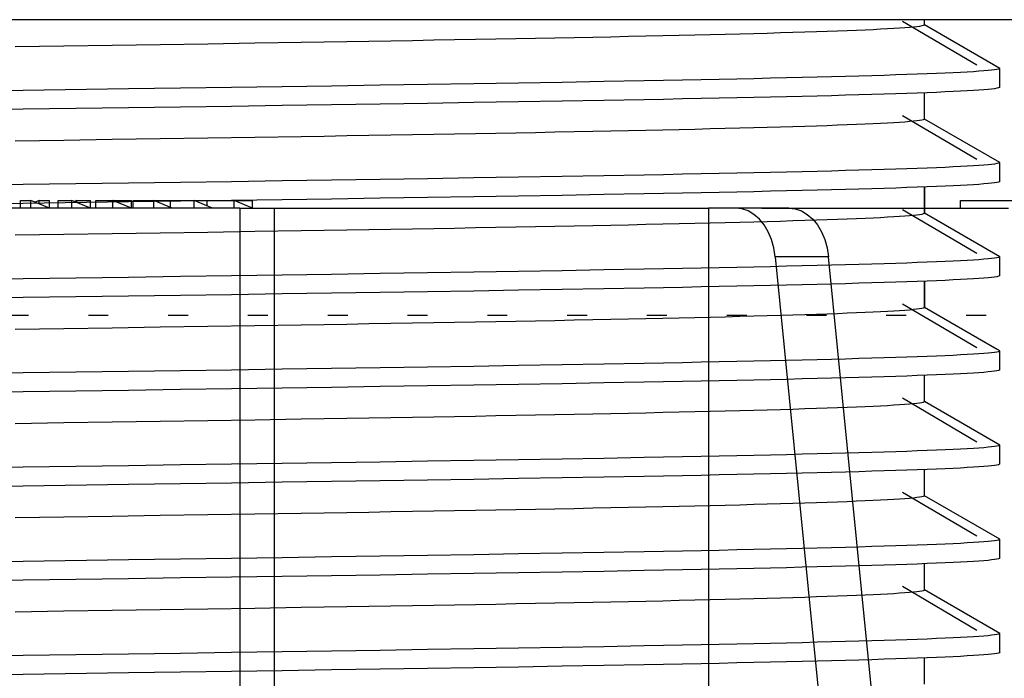
# Model space of a CAD drawing. Extents: x -198 to 8212, y -275 to 5757.
# Drawn here: x 890 to 995, y 984 to 1053 of the extents above; entities that cross this region are included whole.
import ezdxf

# ---------------------------------------------------------------- set-up
doc = ezdxf.new("R2010")
doc.units = 0
doc.header["$LTSCALE"] = 5
doc.header["$MEASUREMENT"] = 0
doc.linetypes.add('JWW_HOJO', pattern=[1.693333, -1.27, 0.423333])
doc.layers.get('0').update_dxf_attribs({"linetype": 'CONTINUOUS'})
doc.layers.add('A-C01-補助線(非印刷)', color=222, linetype='CONTINUOUS', plot=False)
doc.layers.add('A-D09-金物_鋼材', color=1, linetype='CONTINUOUS')

# ---------------------------------------------------------------- blocks, each defined once
blk = doc.blocks.new('JOINT-A')
at = {"color": 0, "linetype": 'ByBlock', "flags": 128}
for points in [[(64.5, -82), (0, -82)], [(64.5, -82), (0, -82)], [(53.5, -82.275), (53.5, -82)], [(53.5, -82.275), (53.5, -82)], [(57.5, -85.585), (57.5, -84.585)], [(57.5, -85.585), (57.5, -84.585)], [(53.5, -87.275), (53.5, -85.878)], [(53.5, -87.275), (53.5, -85.878)], [(57.5, -90.585), (57.5, -89.585)], [(57.5, -90.585), (57.5, -89.585)], [(53.5, -92.275), (53.5, -90.878)], [(53.517, -92.256), (53.517, -90.858)], [(57.5, -95.585), (57.5, -94.585)], [(57.5, -95.585), (57.5, -94.585)], [(53.5, -97.275), (53.5, -95.878)], [(53.517, -97.256), (53.517, -95.858)], [(57.5, -100.585), (57.5, -99.585)], [(53.5, -102.275), (53.5, -100.878)], [(57.5, -105.585), (57.5, -104.585)], [(53.5, -107.275), (53.5, -105.878)], [(57.5, -110.585), (57.5, -109.585)], [(53.5, -112.275), (53.5, -110.878)], [(57.5, -115.585), (57.5, -114.585)], [(53.5, -117.275), (53.5, -115.878)]]:
    blk.add_lwpolyline(points, dxfattribs=at)
at = {"color": 0, "linetype": 'ByBlock'}
for points in [[(53.5, -82.275), (53.484, -82.295), (53.435, -82.315), (53.353, -82.334), (53.239, -82.354), (53.093, -82.373), (52.914, -82.393), (52.703, -82.413), (52.459, -82.432), (52.184, -82.452), (51.878, -82.472), (51.542, -82.491), (51.175, -82.511), (50.778, -82.53), (50.352, -82.549), (49.895, -82.569), (49.408, -82.588), (48.892, -82.608), (48.346, -82.627), (47.769, -82.647), (47.162, -82.666), (46.524, -82.686), (45.856, -82.706), (45.163, -82.725), (44.444, -82.745), (43.7, -82.764), (42.932, -82.784), (42.139, -82.803), (41.321, -82.823), (40.479, -82.842), (39.613, -82.862), (38.721, -82.881), (37.805, -82.901), (36.865, -82.92), (35.899, -82.94), (34.908, -82.96), (33.895, -82.979), (32.865, -82.999), (31.818, -83.018), (30.754, -83.038), (29.674, -83.057), (28.577, -83.077), (27.464, -83.096), (26.335, -83.116), (25.189, -83.135), (24.027, -83.154), (22.849, -83.174), (21.654, -83.193), (20.442, -83.213), (17.974, -83.252), (15.476, -83.291), (12.955, -83.33), (10.411, -83.369), (7.844, -83.408), (5.253, -83.447)], [(53.5, -82.275), (53.484, -82.295), (53.435, -82.315), (53.353, -82.334), (53.239, -82.354), (53.093, -82.373), (52.914, -82.393), (52.703, -82.413), (52.459, -82.432), (52.184, -82.452), (51.878, -82.472), (51.542, -82.491), (51.175, -82.511), (50.778, -82.53), (50.352, -82.549), (49.895, -82.569), (49.408, -82.588), (48.892, -82.608), (48.346, -82.627), (47.769, -82.647), (47.162, -82.666), (46.524, -82.686), (45.856, -82.706), (45.163, -82.725), (44.444, -82.745), (43.7, -82.764), (42.932, -82.784), (42.139, -82.803), (41.321, -82.823), (40.479, -82.842), (39.613, -82.862), (38.721, -82.881), (37.805, -82.901), (36.865, -82.92), (35.899, -82.94), (34.908, -82.96), (33.895, -82.979), (32.865, -82.999), (31.818, -83.018), (30.754, -83.038), (29.674, -83.057), (28.577, -83.077), (27.464, -83.096), (26.335, -83.116), (25.189, -83.135), (24.027, -83.154), (22.849, -83.174), (21.654, -83.193), (20.442, -83.213), (17.974, -83.252), (15.476, -83.291), (12.955, -83.33), (10.411, -83.369), (7.844, -83.408), (5.253, -83.447)], [(56.281, -84.421), (52.334, -82.096)], [(56.281, -84.421), (52.334, -82.096)], [(57.5, -84.585), (53.5, -82.275)], [(57.5, -84.585), (53.5, -82.275)], [(57.5, -84.585), (57.483, -84.604), (57.431, -84.624), (57.344, -84.643), (57.222, -84.663), (57.066, -84.682), (56.876, -84.702), (56.652, -84.722), (56.393, -84.741), (56.1, -84.761), (55.773, -84.78), (55.413, -84.8), (55.02, -84.819), (54.593, -84.839), (54.134, -84.858), (53.642, -84.878), (53.118, -84.897), (52.561, -84.917), (51.974, -84.936), (51.355, -84.956), (50.705, -84.975), (50.025, -84.995), (49.315, -85.015), (48.576, -85.034), (47.807, -85.054), (47.009, -85.073), (46.184, -85.093), (45.331, -85.112), (44.45, -85.132), (43.543, -85.151), (42.61, -85.171), (41.651, -85.19), (40.668, -85.209), (39.66, -85.229), (38.628, -85.248), (36.495, -85.287), (34.275, -85.326), (31.972, -85.365), (29.593, -85.404), (27.142, -85.443), (24.625, -85.482), (22.049, -85.521), (19.42, -85.56), (16.742, -85.6), (14.024, -85.639), (11.272, -85.678), (5.689, -85.756), (0.049, -85.834)], [(57.5, -84.585), (57.483, -84.604), (57.431, -84.624), (57.344, -84.643), (57.222, -84.663), (57.066, -84.682), (56.876, -84.702), (56.652, -84.722), (56.393, -84.741), (56.1, -84.761), (55.773, -84.78), (55.413, -84.8), (55.02, -84.819), (54.593, -84.839), (54.134, -84.858), (53.642, -84.878), (53.118, -84.897), (52.561, -84.917), (51.974, -84.936), (51.355, -84.956), (50.705, -84.975), (50.025, -84.995), (49.315, -85.015), (48.576, -85.034), (47.807, -85.054), (47.009, -85.073), (46.184, -85.093), (45.331, -85.112), (44.45, -85.132), (43.543, -85.151), (42.61, -85.171), (41.651, -85.19), (40.668, -85.209), (39.66, -85.229), (38.628, -85.248), (36.495, -85.287), (34.275, -85.326), (31.972, -85.365), (29.593, -85.404), (27.142, -85.443), (24.625, -85.482), (22.049, -85.521), (19.42, -85.56), (16.742, -85.6), (14.024, -85.639), (11.272, -85.678), (5.689, -85.756), (0.049, -85.834)], [(57.5, -85.585), (57.483, -85.604), (57.431, -85.624), (57.344, -85.643), (57.222, -85.663), (57.066, -85.682), (56.876, -85.702), (56.652, -85.722), (56.393, -85.741), (56.1, -85.761), (55.773, -85.78), (55.413, -85.8), (55.02, -85.819), (54.593, -85.839), (54.134, -85.858), (53.642, -85.878), (53.118, -85.897), (52.561, -85.917), (51.974, -85.936), (51.355, -85.956), (50.705, -85.975), (50.025, -85.995), (49.315, -86.015), (48.576, -86.034), (47.807, -86.054), (47.009, -86.073), (46.184, -86.093), (45.331, -86.112), (44.45, -86.132), (43.543, -86.151), (42.61, -86.171), (41.651, -86.19), (40.668, -86.209), (39.66, -86.229), (38.628, -86.248), (36.495, -86.287), (34.275, -86.326), (31.972, -86.365), (29.593, -86.404), (27.142, -86.443), (24.625, -86.482), (22.049, -86.521), (19.42, -86.56), (16.742, -86.6), (14.024, -86.639), (11.272, -86.678), (5.689, -86.756), (0.049, -86.834)], [(57.5, -85.585), (57.483, -85.604), (57.431, -85.624), (57.344, -85.643), (57.222, -85.663), (57.066, -85.682), (56.876, -85.702), (56.652, -85.722), (56.393, -85.741), (56.1, -85.761), (55.773, -85.78), (55.413, -85.8), (55.02, -85.819), (54.593, -85.839), (54.134, -85.858), (53.642, -85.878), (53.118, -85.897), (52.561, -85.917), (51.974, -85.936), (51.355, -85.956), (50.705, -85.975), (50.025, -85.995), (49.315, -86.015), (48.576, -86.034), (47.807, -86.054), (47.009, -86.073), (46.184, -86.093), (45.331, -86.112), (44.45, -86.132), (43.543, -86.151), (42.61, -86.171), (41.651, -86.19), (40.668, -86.209), (39.66, -86.229), (38.628, -86.248), (36.495, -86.287), (34.275, -86.326), (31.972, -86.365), (29.593, -86.404), (27.142, -86.443), (24.625, -86.482), (22.049, -86.521), (19.42, -86.56), (16.742, -86.6), (14.024, -86.639), (11.272, -86.678), (5.689, -86.756), (0.049, -86.834)], [(56.281, -89.421), (52.334, -87.096)], [(56.281, -89.421), (52.334, -87.096)], [(53.5, -87.275), (53.484, -87.295), (53.435, -87.315), (53.353, -87.334), (53.239, -87.354), (53.093, -87.373), (52.914, -87.393), (52.703, -87.413), (52.459, -87.432), (52.184, -87.452), (51.878, -87.472), (51.542, -87.491), (51.175, -87.511), (50.778, -87.53), (50.352, -87.549), (49.895, -87.569), (49.408, -87.588), (48.892, -87.608), (48.346, -87.627), (47.769, -87.647), (47.162, -87.666), (46.524, -87.686), (45.856, -87.706), (45.163, -87.725), (44.444, -87.745), (43.7, -87.764), (42.932, -87.784), (42.139, -87.803), (41.321, -87.823), (40.479, -87.842), (39.613, -87.862), (38.721, -87.881), (37.805, -87.901), (36.865, -87.92), (35.899, -87.94), (34.908, -87.96), (33.895, -87.979), (32.865, -87.999), (31.818, -88.018), (30.754, -88.038), (29.674, -88.057), (28.577, -88.077), (27.464, -88.096), (26.335, -88.116), (25.189, -88.135), (24.027, -88.154), (22.849, -88.174), (21.654, -88.193), (20.442, -88.213), (17.974, -88.252), (15.476, -88.291), (12.955, -88.33), (10.411, -88.369), (7.844, -88.408), (5.253, -88.447)], [(53.5, -87.275), (53.484, -87.295), (53.435, -87.315), (53.353, -87.334), (53.239, -87.354), (53.093, -87.373), (52.914, -87.393), (52.703, -87.413), (52.459, -87.432), (52.184, -87.452), (51.878, -87.472), (51.542, -87.491), (51.175, -87.511), (50.778, -87.53), (50.352, -87.549), (49.895, -87.569), (49.408, -87.588), (48.892, -87.608), (48.346, -87.627), (47.769, -87.647), (47.162, -87.666), (46.524, -87.686), (45.856, -87.706), (45.163, -87.725), (44.444, -87.745), (43.7, -87.764), (42.932, -87.784), (42.139, -87.803), (41.321, -87.823), (40.479, -87.842), (39.613, -87.862), (38.721, -87.881), (37.805, -87.901), (36.865, -87.92), (35.899, -87.94), (34.908, -87.96), (33.895, -87.979), (32.865, -87.999), (31.818, -88.018), (30.754, -88.038), (29.674, -88.057), (28.577, -88.077), (27.464, -88.096), (26.335, -88.116), (25.189, -88.135), (24.027, -88.154), (22.849, -88.174), (21.654, -88.193), (20.442, -88.213), (17.974, -88.252), (15.476, -88.291), (12.955, -88.33), (10.411, -88.369), (7.844, -88.408), (5.253, -88.447)], [(57.5, -89.585), (53.5, -87.275)], [(57.5, -89.585), (53.5, -87.275)], [(57.5, -89.585), (57.483, -89.604), (57.431, -89.624), (57.344, -89.643), (57.222, -89.663), (57.066, -89.682), (56.876, -89.702), (56.652, -89.722), (56.393, -89.741), (56.1, -89.761), (55.773, -89.78), (55.413, -89.8), (55.02, -89.819), (54.593, -89.839), (54.134, -89.858), (53.642, -89.878), (53.118, -89.897), (52.561, -89.917), (51.974, -89.936), (51.355, -89.956), (50.705, -89.975), (50.025, -89.995), (49.315, -90.015), (48.576, -90.034), (47.807, -90.054), (47.009, -90.073), (46.184, -90.093), (45.331, -90.112), (44.45, -90.132), (43.543, -90.151), (42.61, -90.171), (41.651, -90.19), (40.668, -90.209), (39.66, -90.229), (38.628, -90.248), (36.495, -90.287), (34.275, -90.326), (31.972, -90.365), (29.593, -90.404), (27.142, -90.443), (24.625, -90.482), (22.049, -90.521), (19.42, -90.56), (16.742, -90.6), (14.024, -90.639), (11.272, -90.678), (5.689, -90.756), (0.049, -90.834)], [(57.5, -89.585), (57.483, -89.604), (57.431, -89.624), (57.344, -89.643), (57.222, -89.663), (57.066, -89.682), (56.876, -89.702), (56.652, -89.722), (56.393, -89.741), (56.1, -89.761), (55.773, -89.78), (55.413, -89.8), (55.02, -89.819), (54.593, -89.839), (54.134, -89.858), (53.642, -89.878), (53.118, -89.897), (52.561, -89.917), (51.974, -89.936), (51.355, -89.956), (50.705, -89.975), (50.025, -89.995), (49.315, -90.015), (48.576, -90.034), (47.807, -90.054), (47.009, -90.073), (46.184, -90.093), (45.331, -90.112), (44.45, -90.132), (43.543, -90.151), (42.61, -90.171), (41.651, -90.19), (40.668, -90.209), (39.66, -90.229), (38.628, -90.248), (36.495, -90.287), (34.275, -90.326), (31.972, -90.365), (29.593, -90.404), (27.142, -90.443), (24.625, -90.482), (22.049, -90.521), (19.42, -90.56), (16.742, -90.6), (14.024, -90.639), (11.272, -90.678), (5.689, -90.756), (0.049, -90.834)], [(57.5, -90.585), (57.483, -90.604), (57.431, -90.624), (57.344, -90.643), (57.222, -90.663), (57.066, -90.682), (56.876, -90.702), (56.652, -90.722), (56.393, -90.741), (56.1, -90.761), (55.773, -90.78), (55.413, -90.8), (55.02, -90.819), (54.593, -90.839), (54.134, -90.858), (53.642, -90.878), (53.118, -90.897), (52.561, -90.917), (51.974, -90.936), (51.355, -90.956), (50.705, -90.975), (50.025, -90.995), (49.315, -91.015), (48.576, -91.034), (47.807, -91.054), (47.009, -91.073), (46.184, -91.093), (45.331, -91.112), (44.45, -91.132), (43.543, -91.151), (42.61, -91.171), (41.651, -91.19), (40.668, -91.209), (39.66, -91.229), (38.628, -91.248), (36.495, -91.287), (34.275, -91.326), (31.972, -91.365), (29.593, -91.404), (27.142, -91.443), (24.625, -91.482), (22.049, -91.521), (19.42, -91.56), (16.742, -91.6), (14.024, -91.639), (11.272, -91.678), (5.689, -91.756), (0.049, -91.834)], [(57.5, -90.585), (57.483, -90.604), (57.431, -90.624), (57.344, -90.643), (57.222, -90.663), (57.066, -90.682), (56.876, -90.702), (56.652, -90.722), (56.393, -90.741), (56.1, -90.761), (55.773, -90.78), (55.413, -90.8), (55.02, -90.819), (54.593, -90.839), (54.134, -90.858), (53.642, -90.878), (53.118, -90.897), (52.561, -90.917), (51.974, -90.936), (51.355, -90.956), (50.705, -90.975), (50.025, -90.995), (49.315, -91.015), (48.576, -91.034), (47.807, -91.054), (47.009, -91.073), (46.184, -91.093), (45.331, -91.112), (44.45, -91.132), (43.543, -91.151), (42.61, -91.171), (41.651, -91.19), (40.668, -91.209), (39.66, -91.229), (38.628, -91.248), (36.495, -91.287), (34.275, -91.326), (31.972, -91.365), (29.593, -91.404), (27.142, -91.443), (24.625, -91.482), (22.049, -91.521), (19.42, -91.56), (16.742, -91.6), (14.024, -91.639), (11.272, -91.678), (5.689, -91.756), (0.049, -91.834)], [(53.5, -92.275), (53.484, -92.295), (53.435, -92.315), (53.353, -92.334), (53.239, -92.354), (53.093, -92.373), (52.914, -92.393), (52.703, -92.413), (52.459, -92.432), (52.184, -92.452), (51.878, -92.472), (51.542, -92.491), (51.175, -92.511), (50.778, -92.53), (50.352, -92.549), (49.895, -92.569), (49.408, -92.588), (48.892, -92.608), (48.346, -92.627), (47.769, -92.647), (47.162, -92.666), (46.524, -92.686), (45.856, -92.706), (45.163, -92.725), (44.444, -92.745), (43.7, -92.764), (42.932, -92.784), (42.139, -92.803), (41.321, -92.823), (40.479, -92.842), (39.613, -92.862), (38.721, -92.881), (37.805, -92.901), (36.865, -92.92), (35.899, -92.94), (34.908, -92.96), (33.895, -92.979), (32.865, -92.999), (31.818, -93.018), (30.754, -93.038), (29.674, -93.057), (28.577, -93.077), (27.464, -93.096), (26.335, -93.116), (25.189, -93.135), (24.027, -93.154), (22.849, -93.174), (21.654, -93.193), (20.442, -93.213), (17.974, -93.252), (15.476, -93.291), (12.955, -93.33), (10.411, -93.369), (7.844, -93.408), (5.253, -93.447)], [(53.5, -92.275), (53.484, -92.295), (53.435, -92.315), (53.353, -92.334), (53.239, -92.354), (53.093, -92.373), (52.914, -92.393), (52.703, -92.413), (52.459, -92.432), (52.184, -92.452), (51.878, -92.472), (51.542, -92.491), (51.175, -92.511), (50.778, -92.53), (50.352, -92.549), (49.895, -92.569), (49.408, -92.588), (48.892, -92.608), (48.346, -92.627), (47.769, -92.647), (47.162, -92.666), (46.524, -92.686), (45.856, -92.706), (45.163, -92.725), (44.444, -92.745), (43.7, -92.764), (42.932, -92.784), (42.139, -92.803), (41.321, -92.823), (40.479, -92.842), (39.613, -92.862), (38.721, -92.881), (37.805, -92.901), (36.865, -92.92), (35.899, -92.94), (34.908, -92.96), (33.895, -92.979), (32.865, -92.999), (31.818, -93.018), (30.754, -93.038), (29.674, -93.057), (28.577, -93.077), (27.464, -93.096), (26.335, -93.116), (25.189, -93.135), (24.027, -93.154), (22.849, -93.174), (21.654, -93.193), (20.442, -93.213), (17.974, -93.252), (15.476, -93.291), (12.955, -93.33), (10.411, -93.369), (7.844, -93.408), (5.253, -93.447)], [(56.281, -94.421), (52.334, -92.096)], [(56.281, -94.421), (52.334, -92.096)], [(57.5, -94.585), (53.5, -92.275)], [(57.5, -94.585), (53.5, -92.275)], [(57.5, -94.585), (57.483, -94.604), (57.431, -94.624), (57.344, -94.643), (57.222, -94.663), (57.066, -94.682), (56.876, -94.702), (56.652, -94.722), (56.393, -94.741), (56.1, -94.761), (55.773, -94.78), (55.413, -94.8), (55.02, -94.819), (54.593, -94.839), (54.134, -94.858), (53.642, -94.878), (53.118, -94.897), (52.561, -94.917), (51.974, -94.936), (51.355, -94.956), (50.705, -94.975), (50.025, -94.995), (49.315, -95.015), (48.576, -95.034), (47.807, -95.054), (47.009, -95.073), (46.184, -95.093), (45.331, -95.112), (44.45, -95.132), (43.543, -95.151), (42.61, -95.171), (41.651, -95.19), (40.668, -95.209), (39.66, -95.229), (38.628, -95.248), (36.495, -95.287), (34.275, -95.326), (31.972, -95.365), (29.593, -95.404), (27.142, -95.443), (24.625, -95.482), (22.049, -95.521), (19.42, -95.56), (16.742, -95.6), (14.024, -95.639), (11.272, -95.678), (5.689, -95.756), (0.049, -95.834)], [(57.5, -94.585), (57.483, -94.604), (57.431, -94.624), (57.344, -94.643), (57.222, -94.663), (57.066, -94.682), (56.876, -94.702), (56.652, -94.722), (56.393, -94.741), (56.1, -94.761), (55.773, -94.78), (55.413, -94.8), (55.02, -94.819), (54.593, -94.839), (54.134, -94.858), (53.642, -94.878), (53.118, -94.897), (52.561, -94.917), (51.974, -94.936), (51.355, -94.956), (50.705, -94.975), (50.025, -94.995), (49.315, -95.015), (48.576, -95.034), (47.807, -95.054), (47.009, -95.073), (46.184, -95.093), (45.331, -95.112), (44.45, -95.132), (43.543, -95.151), (42.61, -95.171), (41.651, -95.19), (40.668, -95.209), (39.66, -95.229), (38.628, -95.248), (36.495, -95.287), (34.275, -95.326), (31.972, -95.365), (29.593, -95.404), (27.142, -95.443), (24.625, -95.482), (22.049, -95.521), (19.42, -95.56), (16.742, -95.6), (14.024, -95.639), (11.272, -95.678), (5.689, -95.756), (0.049, -95.834)], [(57.5, -95.585), (57.483, -95.604), (57.431, -95.624), (57.344, -95.643), (57.222, -95.663), (57.066, -95.682), (56.876, -95.702), (56.652, -95.722), (56.393, -95.741), (56.1, -95.761), (55.773, -95.78), (55.413, -95.8), (55.02, -95.819), (54.593, -95.839), (54.134, -95.858), (53.642, -95.878), (53.118, -95.897), (52.561, -95.917), (51.974, -95.936), (51.355, -95.956), (50.705, -95.975), (50.025, -95.995), (49.315, -96.015), (48.576, -96.034), (47.807, -96.054), (47.009, -96.073), (46.184, -96.093), (45.331, -96.112), (44.45, -96.132), (43.543, -96.151), (42.61, -96.171), (41.651, -96.19), (40.668, -96.209), (39.66, -96.229), (38.628, -96.248), (36.495, -96.287), (34.275, -96.326), (31.972, -96.365), (29.593, -96.404), (27.142, -96.443), (24.625, -96.482), (22.049, -96.521), (19.42, -96.56), (16.742, -96.6), (14.024, -96.639), (11.272, -96.678), (5.689, -96.756), (0.049, -96.834)], [(57.5, -95.585), (57.483, -95.604), (57.431, -95.624), (57.344, -95.643), (57.222, -95.663), (57.066, -95.682), (56.876, -95.702), (56.652, -95.722), (56.393, -95.741), (56.1, -95.761), (55.773, -95.78), (55.413, -95.8), (55.02, -95.819), (54.593, -95.839), (54.134, -95.858), (53.642, -95.878), (53.118, -95.897), (52.561, -95.917), (51.974, -95.936), (51.355, -95.956), (50.705, -95.975), (50.025, -95.995), (49.315, -96.015), (48.576, -96.034), (47.807, -96.054), (47.009, -96.073), (46.184, -96.093), (45.331, -96.112), (44.45, -96.132), (43.543, -96.151), (42.61, -96.171), (41.651, -96.19), (40.668, -96.209), (39.66, -96.229), (38.628, -96.248), (36.495, -96.287), (34.275, -96.326), (31.972, -96.365), (29.593, -96.404), (27.142, -96.443), (24.625, -96.482), (22.049, -96.521), (19.42, -96.56), (16.742, -96.6), (14.024, -96.639), (11.272, -96.678), (5.689, -96.756), (0.049, -96.834)], [(56.281, -99.421), (52.334, -97.096)], [(53.5, -97.275), (53.484, -97.295), (53.435, -97.315), (53.353, -97.334), (53.239, -97.354), (53.093, -97.373), (52.914, -97.393), (52.703, -97.413), (52.459, -97.432), (52.184, -97.452), (51.878, -97.472), (51.542, -97.491), (51.175, -97.511), (50.778, -97.53), (50.352, -97.549), (49.895, -97.569), (49.408, -97.588), (48.892, -97.608), (48.346, -97.627), (47.769, -97.647), (47.162, -97.666), (46.524, -97.686), (45.856, -97.706), (45.163, -97.725), (44.444, -97.745), (43.7, -97.764), (42.932, -97.784), (42.139, -97.803), (41.321, -97.823), (40.479, -97.842), (39.613, -97.862), (38.721, -97.881), (37.805, -97.901), (36.865, -97.92), (35.899, -97.94), (34.908, -97.96), (33.895, -97.979), (32.865, -97.999), (31.818, -98.018), (30.754, -98.038), (29.674, -98.057), (28.577, -98.077), (27.464, -98.096), (26.335, -98.116), (25.189, -98.135), (24.027, -98.154), (22.849, -98.174), (21.654, -98.193), (20.442, -98.213), (17.974, -98.252), (15.476, -98.291), (12.955, -98.33), (10.411, -98.369), (7.844, -98.408), (5.253, -98.447)], [(53.5, -97.275), (53.484, -97.295), (53.435, -97.315), (53.353, -97.334), (53.239, -97.354), (53.093, -97.373), (52.914, -97.393), (52.703, -97.413), (52.459, -97.432), (52.184, -97.452), (51.878, -97.472), (51.542, -97.491), (51.175, -97.511), (50.778, -97.53), (50.352, -97.549), (49.895, -97.569), (49.408, -97.588), (48.892, -97.608), (48.346, -97.627), (47.769, -97.647), (47.162, -97.666), (46.524, -97.686), (45.856, -97.706), (45.163, -97.725), (44.444, -97.745), (43.7, -97.764), (42.932, -97.784), (42.139, -97.803), (41.321, -97.823), (40.479, -97.842), (39.613, -97.862), (38.721, -97.881), (37.805, -97.901), (36.865, -97.92), (35.899, -97.94), (34.908, -97.96), (33.895, -97.979), (32.865, -97.999), (31.818, -98.018), (30.754, -98.038), (29.674, -98.057), (28.577, -98.077), (27.464, -98.096), (26.335, -98.116), (25.189, -98.135), (24.027, -98.154), (22.849, -98.174), (21.654, -98.193), (20.442, -98.213), (17.974, -98.252), (15.476, -98.291), (12.955, -98.33), (10.411, -98.369), (7.844, -98.408), (5.253, -98.447)], [(57.331, -99.487), (53.5, -97.275)], [(57.5, -99.585), (53.5, -97.275)], [(57.5, -99.585), (57.483, -99.604), (57.431, -99.624), (57.344, -99.643), (57.222, -99.663), (57.066, -99.682), (56.876, -99.702), (56.652, -99.722), (56.393, -99.741), (56.1, -99.761), (55.773, -99.78), (55.413, -99.8), (55.02, -99.819), (54.593, -99.839), (54.134, -99.858), (53.642, -99.878), (53.118, -99.897), (52.561, -99.917), (51.974, -99.936), (51.355, -99.956), (50.705, -99.975), (50.025, -99.995), (49.315, -100.015), (48.576, -100.034), (47.807, -100.054), (47.009, -100.073), (46.184, -100.093), (45.331, -100.112), (44.45, -100.132), (43.543, -100.151), (42.61, -100.171), (41.651, -100.19), (40.668, -100.209), (39.66, -100.229), (38.628, -100.248), (36.495, -100.287), (34.275, -100.326), (31.972, -100.365), (29.593, -100.404), (27.142, -100.443), (24.625, -100.482), (22.049, -100.521), (19.419, -100.56), (16.742, -100.6), (14.024, -100.639), (11.272, -100.678), (5.689, -100.756), (0.049, -100.834)], [(57.5, -100.585), (57.483, -100.604), (57.431, -100.624), (57.344, -100.643), (57.222, -100.663), (57.066, -100.682), (56.876, -100.702), (56.652, -100.722), (56.393, -100.741), (56.1, -100.761), (55.773, -100.78), (55.413, -100.8), (55.02, -100.819), (54.593, -100.839), (54.134, -100.858), (53.642, -100.878), (53.118, -100.897), (52.561, -100.917), (51.974, -100.936), (51.355, -100.956), (50.705, -100.975), (50.025, -100.995), (49.315, -101.015), (48.576, -101.034), (47.807, -101.054), (47.009, -101.073), (46.184, -101.093), (45.331, -101.112), (44.45, -101.132), (43.543, -101.151), (42.61, -101.171), (41.651, -101.19), (40.668, -101.209), (39.66, -101.229), (38.628, -101.248), (36.495, -101.287), (34.275, -101.326), (31.972, -101.365), (29.593, -101.404), (27.142, -101.443), (24.625, -101.482), (22.049, -101.521), (19.419, -101.56), (16.742, -101.6), (14.024, -101.639), (11.272, -101.678), (5.689, -101.756), (0.049, -101.834)], [(53.5, -102.275), (53.484, -102.295), (53.435, -102.315), (53.353, -102.334), (53.239, -102.354), (53.093, -102.373), (52.914, -102.393), (52.703, -102.413), (52.459, -102.432), (52.184, -102.452), (51.878, -102.472), (51.542, -102.491), (51.175, -102.511), (50.778, -102.53), (50.352, -102.549), (49.895, -102.569), (49.408, -102.588), (48.892, -102.608), (48.346, -102.627), (47.769, -102.647), (47.162, -102.666), (46.524, -102.686), (45.856, -102.706), (45.163, -102.725), (44.444, -102.745), (43.7, -102.764), (42.932, -102.784), (42.139, -102.803), (41.321, -102.823), (40.479, -102.842), (39.613, -102.862), (38.721, -102.881), (37.805, -102.901), (36.865, -102.92), (35.899, -102.94), (34.908, -102.96), (33.895, -102.979), (32.865, -102.999), (31.818, -103.018), (30.754, -103.038), (29.674, -103.057), (28.577, -103.077), (27.464, -103.096), (26.335, -103.116), (25.189, -103.135), (24.027, -103.154), (22.849, -103.174), (21.654, -103.193), (20.442, -103.213), (17.974, -103.252), (15.476, -103.291), (12.955, -103.33), (10.411, -103.369), (7.844, -103.408), (5.253, -103.447)], [(56.281, -104.421), (52.334, -102.096)], [(57.5, -104.585), (53.5, -102.275)], [(57.5, -104.585), (57.483, -104.604), (57.431, -104.624), (57.344, -104.643), (57.222, -104.663), (57.066, -104.682), (56.876, -104.702), (56.652, -104.722), (56.393, -104.741), (56.1, -104.761), (55.773, -104.78), (55.413, -104.8), (55.02, -104.819), (54.593, -104.839), (54.134, -104.858), (53.642, -104.878), (53.118, -104.897), (52.561, -104.917), (51.974, -104.936), (51.355, -104.956), (50.705, -104.975), (50.025, -104.995), (49.315, -105.015), (48.576, -105.034), (47.807, -105.054), (47.009, -105.073), (46.184, -105.093), (45.331, -105.112), (44.45, -105.132), (43.543, -105.151), (42.61, -105.171), (41.651, -105.19), (40.668, -105.209), (39.66, -105.229), (38.628, -105.248), (36.495, -105.287), (34.275, -105.326), (31.972, -105.365), (29.593, -105.404), (27.142, -105.443), (24.625, -105.482), (22.049, -105.521), (19.42, -105.56), (16.742, -105.6), (14.024, -105.639), (11.272, -105.678), (5.689, -105.756), (0.049, -105.834)], [(57.5, -105.585), (57.483, -105.604), (57.431, -105.624), (57.344, -105.643), (57.222, -105.663), (57.066, -105.682), (56.876, -105.702), (56.652, -105.722), (56.393, -105.741), (56.1, -105.761), (55.773, -105.78), (55.413, -105.8), (55.02, -105.819), (54.593, -105.839), (54.134, -105.858), (53.642, -105.878), (53.118, -105.897), (52.561, -105.917), (51.974, -105.936), (51.355, -105.956), (50.705, -105.975), (50.025, -105.995), (49.315, -106.015), (48.576, -106.034), (47.807, -106.054), (47.009, -106.073), (46.184, -106.093), (45.331, -106.112), (44.45, -106.132), (43.543, -106.151), (42.61, -106.171), (41.651, -106.19), (40.668, -106.209), (39.66, -106.229), (38.628, -106.248), (36.495, -106.287), (34.275, -106.326), (31.972, -106.365), (29.593, -106.404), (27.142, -106.443), (24.625, -106.482), (22.049, -106.521), (19.42, -106.56), (16.742, -106.6), (14.024, -106.639), (11.272, -106.678), (5.689, -106.756), (0.049, -106.834)], [(53.5, -107.275), (53.484, -107.295), (53.435, -107.315), (53.353, -107.334), (53.239, -107.354), (53.093, -107.373), (52.914, -107.393), (52.703, -107.413), (52.459, -107.432), (52.184, -107.452), (51.878, -107.472), (51.542, -107.491), (51.175, -107.511), (50.778, -107.53), (50.352, -107.549), (49.895, -107.569), (49.408, -107.588), (48.892, -107.608), (48.346, -107.627), (47.769, -107.647), (47.162, -107.666), (46.524, -107.686), (45.856, -107.706), (45.163, -107.725), (44.444, -107.745), (43.7, -107.764), (42.932, -107.784), (42.139, -107.803), (41.321, -107.823), (40.479, -107.842), (39.613, -107.862), (38.721, -107.881), (37.805, -107.901), (36.865, -107.92), (35.899, -107.94), (34.908, -107.96), (33.895, -107.979), (32.865, -107.999), (31.818, -108.018), (30.754, -108.038), (29.674, -108.057), (28.577, -108.077), (27.464, -108.096), (26.335, -108.116), (25.189, -108.135), (24.027, -108.154), (22.849, -108.174), (21.654, -108.193), (20.442, -108.213), (17.974, -108.252), (15.476, -108.291), (12.955, -108.33), (10.411, -108.369), (7.844, -108.408), (5.253, -108.447)], [(56.281, -109.421), (52.334, -107.096)], [(57.5, -109.585), (53.5, -107.275)], [(57.5, -109.585), (57.483, -109.604), (57.431, -109.624), (57.344, -109.643), (57.222, -109.663), (57.066, -109.682), (56.876, -109.702), (56.652, -109.722), (56.393, -109.741), (56.1, -109.761), (55.773, -109.78), (55.413, -109.8), (55.02, -109.819), (54.593, -109.839), (54.134, -109.858), (53.642, -109.878), (53.118, -109.897), (52.561, -109.917), (51.974, -109.936), (51.355, -109.956), (50.705, -109.975), (50.025, -109.995), (49.315, -110.015), (48.576, -110.034), (47.807, -110.054), (47.009, -110.073), (46.184, -110.093), (45.331, -110.112), (44.45, -110.132), (43.543, -110.151), (42.61, -110.171), (41.651, -110.19), (40.668, -110.209), (39.66, -110.229), (38.628, -110.248), (36.495, -110.287), (34.275, -110.326), (31.972, -110.365), (29.593, -110.404), (27.142, -110.443), (24.625, -110.482), (22.049, -110.521), (19.419, -110.56), (16.742, -110.6), (14.024, -110.639), (11.272, -110.678), (5.689, -110.756), (0.049, -110.834)], [(57.5, -110.585), (57.483, -110.604), (57.431, -110.624), (57.344, -110.643), (57.222, -110.663), (57.066, -110.682), (56.876, -110.702), (56.652, -110.722), (56.393, -110.741), (56.1, -110.761), (55.773, -110.78), (55.413, -110.8), (55.02, -110.819), (54.593, -110.839), (54.134, -110.858), (53.642, -110.878), (53.118, -110.897), (52.561, -110.917), (51.974, -110.936), (51.355, -110.956), (50.705, -110.975), (50.025, -110.995), (49.315, -111.015), (48.576, -111.034), (47.807, -111.054), (47.009, -111.073), (46.184, -111.093), (45.331, -111.112), (44.45, -111.132), (43.543, -111.151), (42.61, -111.171), (41.651, -111.19), (40.668, -111.209), (39.66, -111.229), (38.628, -111.248), (36.495, -111.287), (34.275, -111.326), (31.972, -111.365), (29.593, -111.404), (27.142, -111.443), (24.625, -111.482), (22.049, -111.521), (19.419, -111.56), (16.742, -111.6), (14.024, -111.639), (11.272, -111.678), (5.689, -111.756), (0.049, -111.834)], [(53.5, -112.275), (53.484, -112.295), (53.435, -112.315), (53.353, -112.334), (53.239, -112.354), (53.093, -112.373), (52.914, -112.393), (52.703, -112.413), (52.459, -112.432), (52.184, -112.452), (51.878, -112.472), (51.542, -112.491), (51.175, -112.511), (50.778, -112.53), (50.352, -112.549), (49.895, -112.569), (49.408, -112.588), (48.892, -112.608), (48.346, -112.627), (47.769, -112.647), (47.162, -112.666), (46.524, -112.686), (45.856, -112.706), (45.163, -112.725), (44.444, -112.745), (43.7, -112.764), (42.932, -112.784), (42.139, -112.803), (41.321, -112.823), (40.479, -112.842), (39.613, -112.862), (38.721, -112.881), (37.805, -112.901), (36.865, -112.92), (35.899, -112.94), (34.908, -112.96), (33.895, -112.979), (32.865, -112.999), (31.818, -113.018), (30.754, -113.038), (29.674, -113.057), (28.577, -113.077), (27.464, -113.096), (26.335, -113.116), (25.189, -113.135), (24.027, -113.154), (22.849, -113.174), (21.654, -113.193), (20.442, -113.213), (17.974, -113.252), (15.476, -113.291), (12.955, -113.33), (10.411, -113.369), (7.844, -113.408), (5.253, -113.447)], [(56.281, -114.421), (52.334, -112.096)], [(57.5, -114.585), (53.5, -112.275)], [(57.5, -114.585), (57.483, -114.604), (57.431, -114.624), (57.344, -114.643), (57.222, -114.663), (57.066, -114.682), (56.876, -114.702), (56.652, -114.722), (56.393, -114.741), (56.1, -114.761), (55.773, -114.78), (55.413, -114.8), (55.02, -114.819), (54.593, -114.839), (54.134, -114.858), (53.642, -114.878), (53.118, -114.897), (52.561, -114.917), (51.974, -114.936), (51.355, -114.956), (50.705, -114.975), (50.025, -114.995), (49.315, -115.015), (48.576, -115.034), (47.807, -115.054), (47.009, -115.073), (46.184, -115.093), (45.331, -115.112), (44.45, -115.132), (43.543, -115.151), (42.61, -115.171), (41.651, -115.19), (40.668, -115.209), (39.66, -115.229), (38.628, -115.248), (36.495, -115.287), (34.275, -115.326), (31.972, -115.365), (29.593, -115.404), (27.142, -115.443), (24.625, -115.482), (22.049, -115.521), (19.42, -115.56), (16.742, -115.6), (14.024, -115.639), (11.272, -115.678), (5.689, -115.756), (0.049, -115.834)], [(57.5, -115.585), (57.483, -115.604), (57.431, -115.624), (57.344, -115.643), (57.222, -115.663), (57.066, -115.682), (56.876, -115.702), (56.652, -115.722), (56.393, -115.741), (56.1, -115.761), (55.773, -115.78), (55.413, -115.8), (55.02, -115.819), (54.593, -115.839), (54.134, -115.858), (53.642, -115.878), (53.118, -115.897), (52.561, -115.917), (51.974, -115.936), (51.355, -115.956), (50.705, -115.975), (50.025, -115.995), (49.315, -116.015), (48.576, -116.034), (47.807, -116.054), (47.009, -116.073), (46.184, -116.093), (45.331, -116.112), (44.45, -116.132), (43.543, -116.151), (42.61, -116.171), (41.651, -116.19), (40.668, -116.209), (39.66, -116.229), (38.628, -116.248), (36.495, -116.287), (34.275, -116.326), (31.972, -116.365), (29.593, -116.404), (27.142, -116.443), (24.625, -116.482), (22.049, -116.521), (19.42, -116.56), (16.742, -116.6), (14.024, -116.639), (11.272, -116.678), (5.689, -116.756), (0.049, -116.834)]]:
    blk.add_lwpolyline(points, dxfattribs=at)
blk = doc.blocks.new('BASE-A')
at = {"color": 0, "linetype": 'ByBlock', "flags": 128}
for points in [[(-55.421, 67.4), (-60.42, 67.4)], [(-55.421, 67), (-55.421, 67.4)], [(-17.845, 67), (-17.845, 67.4)], [(-16.884, 67.4), (-17.845, 67.4)], [(-16.884, 67), (-16.884, 67.4)], [(-15.451, 67.4), (-16.884, 67.4)], [(-14.755, 67.4), (-15.451, 67.4)], [(-15.451, 67.114), (-15.451, 67.4)], [(-14.755, 67), (-14.755, 67.4)], [(-13.497, 67.4), (-14.755, 67.4)], [(-12.609, 67.4), (-13.497, 67.4)], [(-13.497, 67.037), (-13.497, 67.4)], [(-11.528, 67.4), (-12.609, 67.4)], [(-12.609, 67), (-12.609, 67.4)], [(-11.528, 67), (-11.528, 67.4)], [(-11.432, 67), (-11.432, 67.4)], [(-10.529, 67.4), (-11.432, 67.4)], [(-10.529, 67.367), (-10.529, 67.4)], [(-9.544, 67.4), (-10.447, 67.4)], [(-10.447, 67), (-10.447, 67.4)], [(-9.544, 67), (-9.544, 67.4)], [(-9.263, 67), (-9.263, 67.4)], [(-8.539, 67.4), (-9.263, 67.4)], [(-8.539, 67.292), (-8.539, 67.4)], [(-7.549, 67.4), (-8.272, 67.4)], [(-8.272, 67), (-8.272, 67.4)], [(-7.549, 67), (-7.549, 67.4)], [(-7.082, 67), (-7.082, 67.4)], [(-6.539, 67.4), (-7.082, 67.4)], [(-6.539, 67.219), (-6.539, 67.4)], [(-5.544, 67.4), (-6.088, 67.4)], [(-6.088, 67), (-6.088, 67.4)], [(-5.544, 67), (-5.544, 67.4)], [(-57.618, 67), (-57.96, 67)], [(-57.207, 67), (-57.618, 67)], [(-56.833, 67), (-57.207, 67)], [(-56.385, 67), (-56.833, 67)], [(-55.978, 67), (-56.385, 67)], [(-55.493, 67), (-55.978, 67)], [(-55.055, 67), (-55.493, 67)], [(-54.534, 67), (-55.055, 67)], [(-54.065, 67), (-54.534, 67)], [(-53.509, 67), (-54.065, 67)], [(-53.009, 67), (-53.509, 67)], [(-52.418, 67), (-53.009, 67)], [(-51.888, 67), (-52.418, 67)], [(-51.264, 67), (-51.888, 67)], [(-50.705, 67), (-51.264, 67)], [(-50.047, 67), (-50.705, 67)], [(-49.459, 67), (-50.047, 67)], [(-48.769, 67), (-49.459, 67)], [(-48.153, 67), (-48.769, 67)], [(-47.432, 67), (-48.153, 67)], [(-46.789, 67), (-47.432, 67)], [(-46.036, 67), (-46.789, 67)], [(-46.311, 67), (-43.482, 67)], [(-45.367, 67), (-46.036, 67)], [(-44.878, 67), (-45.367, 67)], [(-43.482, 67), (-42.05, 67)], [(-41.522, 67), (-42.05, 67)], [(-42.05, 67), (-42.05, 4)], [(-40.779, 67), (-41.522, 67)], [(-39.913, 67), (-40.779, 67)], [(-39.147, 67), (-39.913, 67)], [(-38.256, 67), (-39.147, 67)], [(-37.468, 67), (-38.256, 67)], [(-36.552, 67), (-37.468, 67)], [(-35.743, 67), (-36.552, 67)], [(-34.804, 67), (-35.743, 67)], [(-33.975, 67), (-34.804, 67)], [(-33.013, 67), (-33.975, 67)], [(-32.165, 67), (-33.013, 67)], [(-31.182, 67), (-32.165, 67)], [(-30.316, 67), (-31.182, 67)], [(-29.313, 67), (-30.316, 67)], [(-28.43, 67), (-29.313, 67)], [(-27.408, 67), (-28.43, 67)], [(-26.51, 67), (-27.408, 67)], [(-25.47, 67), (-26.51, 67)], [(-24.557, 67), (-25.47, 67)], [(-23.501, 67), (-24.557, 67)], [(-22.574, 67), (-23.501, 67)], [(-21.503, 67), (-22.574, 67)], [(-20.564, 67), (-21.503, 67)], [(-19.479, 67), (-20.564, 67)], [(-19, 67), (-19.479, 67)], [(-18.841, 67), (-19, 67)], [(-19, 67), (-19, 4)], [(-18.437, 67), (-18.841, 67)], [(-17.176, 67), (-18.437, 67)], [(-17.176, 67), (-2, 67)], [(-17.176, 67), (-17.176, 4)], [(-48.412, 64.418), (-45.584, 64.418)]]:
    blk.add_lwpolyline(points, dxfattribs=at)
at = {"color": 0, "linetype": 'ByBlock'}
for points in [[(-17.845, 67), (-16.884, 67.4)], [(-15.726, 67), (-14.755, 67.4)], [(-13.587, 67), (-12.609, 67.4)], [(-11.432, 67), (-10.447, 67.4)], [(-10.529, 67.4), (-10.488, 67.383)], [(-9.263, 67), (-8.272, 67.4)], [(-8.539, 67.4), (-8.406, 67.346)], [(-7.082, 67), (-6.088, 67.4)], [(-6.539, 67.4), (-6.313, 67.309)], [(-46.311, 67), (-46.647, 66.962), (-46.974, 66.85), (-47.285, 66.665), (-47.571, 66.413), (-47.826, 66.101), (-48.042, 65.735), (-48.214, 65.326), (-48.339, 64.883), (-48.412, 64.418)], [(-45.584, 64.418), (-45.511, 64.883), (-45.386, 65.326), (-45.213, 65.735), (-44.997, 66.101), (-44.743, 66.413), (-44.456, 66.665), (-44.146, 66.85), (-43.818, 66.962), (-43.482, 67)], [(-54.419, 4), (-52.417, 24.139), (-50.414, 44.278), (-48.412, 64.418)], [(-45.584, 64.418), (-47.586, 44.278), (-49.588, 24.139), (-51.59, 4)]]:
    blk.add_lwpolyline(points, dxfattribs=at)

msp = doc.modelspace()

# ---------------------------------------------------------------- linework, layer by layer
at = {"layer": 'A-C01-補助線(非印刷)', "linetype": 'JWW_HOJO'}
msp.add_line((0, 1022.125), (4006.667, 1022.125), dxfattribs=at)

# ---------------------------------------------------------------- block references
at = {"layer": 'A-D09-金物_鋼材', "yscale": 2, "zscale": 2}
for name, p, xscale in [('JOINT-A', (879.178, 1217.482), 2), ('BASE-A', (879.178, 899.482), -2)]:
    msp.add_blockref(name, p, dxfattribs=dict(at, xscale=xscale))

doc.saveas('drawing.dxf')
